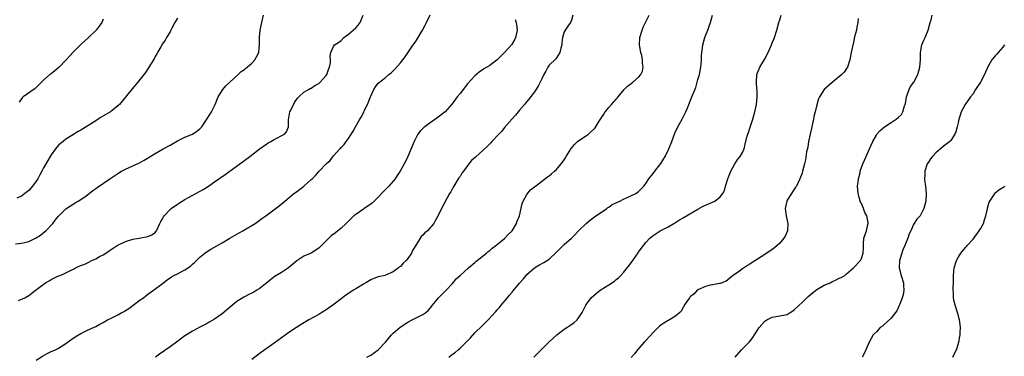
# Model space of a CAD drawing. Units: inches. Extents: x 2604000 to 2607000, y 1482000 to 1485000.
# Drawn here: x 2604797 to 2605061, y 1483029 to 1483120 of the extents above; entities that cross this region are included whole.
import ezdxf

# ---------------------------------------------------------------- set-up
doc = ezdxf.new("R2010")
doc.units = ezdxf.units.IN
doc.header["$MEASUREMENT"] = 0
doc.layers.add('LD26041482_10ft', color=71, linetype='Continuous')

msp = doc.modelspace()

# ---------------------------------------------------------------- linework, layer by layer
at = {"layer": 'LD26041482_10ft'}
for points, elevation in [([(2604795.47, 1483059.47), (2604797, 1483059.67), (2604797.85, 1483059.85), (2604799, 1483060.16), (2604801, 1483061.09), (2604802.14, 1483061.86), (2604803.27, 1483062.73), (2604803.56, 1483063), (2604805.5, 1483065), (2604806.11, 1483065.89), (2604807, 1483066.9), (2604809, 1483068.9), (2604811.46, 1483070.54), (2604812.27, 1483071), (2604813, 1483071.45), (2604814.42, 1483072.42), (2604815.23, 1483073), (2604816.2, 1483073.8), (2604817, 1483074.33), (2604817.37, 1483074.63), (2604820.79, 1483077), (2604823, 1483078.44), (2604823.97, 1483079), (2604825, 1483079.54), (2604827, 1483080.43), (2604828.74, 1483081.26), (2604830.02, 1483081.98), (2604833, 1483083.81), (2604835.14, 1483085), (2604837, 1483086.07), (2604839, 1483087.19), (2604841, 1483088.16), (2604843, 1483089), (2604844.2, 1483089.8), (2604845, 1483090.4), (2604845.3, 1483090.7), (2604845.59, 1483091), (2604846.94, 1483093), (2604847.68, 1483094.32), (2604848.11, 1483095), (2604849.12, 1483097), (2604849.97, 1483099), (2604851.2, 1483101), (2604852.01, 1483101.99), (2604853.09, 1483103), (2604855.33, 1483105), (2604856.15, 1483105.85), (2604857, 1483106.37), (2604857.32, 1483106.68), (2604857.79, 1483107), (2604859, 1483108.07), (2604859.82, 1483109), (2604860.24, 1483109.76), (2604860.86, 1483111), (2604861, 1483112.25), (2604861.07, 1483113), (2604861.06, 1483115.06), (2604861.24, 1483117), (2604861.65, 1483119), (2604862.1, 1483121)], 8740), ([(2604839, 1483120.17), (2604838.31, 1483119), (2604837.5, 1483117.5), (2604837.25, 1483117), (2604837, 1483116.56), (2604836.06, 1483115), (2604835.69, 1483114.31), (2604835, 1483113.32), (2604834.51, 1483112.51), (2604833.64, 1483111), (2604833.44, 1483110.56), (2604833, 1483109.86), (2604832.71, 1483109.29), (2604831.72, 1483107.72), (2604831.19, 1483106.81), (2604831, 1483106.57), (2604830.38, 1483105.62), (2604829, 1483103.82), (2604828.33, 1483103), (2604826.79, 1483101.21), (2604824.15, 1483097.85), (2604823.41, 1483097), (2604823, 1483096.59), (2604820.94, 1483095), (2604818.47, 1483093.53), (2604817.65, 1483093), (2604817, 1483092.61), (2604813, 1483090.1), (2604812.3, 1483089.7), (2604810.62, 1483088.62), (2604809, 1483087.61), (2604808.23, 1483087), (2604807.53, 1483086.47), (2604807, 1483085.99), (2604806.2, 1483085), (2604805, 1483083.41), (2604804.77, 1483083), (2604804.11, 1483081.89), (2604803, 1483079.93), (2604802.51, 1483079), (2604801.95, 1483078.05), (2604801.42, 1483077), (2604801, 1483076.38), (2604800, 1483075), (2604799, 1483073.88), (2604797.93, 1483073), (2604797, 1483072.28), (2604795.75, 1483071.75)], 8750), ([(2604796.23, 1483044.23), (2604797.95, 1483045), (2604799, 1483045.63), (2604799.82, 1483046.18), (2604800.81, 1483047), (2604801, 1483047.12), (2604801.45, 1483047.45), (2604803.49, 1483049), (2604804.44, 1483049.56), (2604805, 1483049.88), (2604807, 1483050.85), (2604807.4, 1483051), (2604809, 1483051.71), (2604810.44, 1483052.44), (2604811, 1483052.7), (2604811.59, 1483053), (2604812.55, 1483053.45), (2604813, 1483053.62), (2604814.04, 1483054.04), (2604815, 1483054.48), (2604815.94, 1483055), (2604817, 1483055.45), (2604818.06, 1483056.06), (2604819, 1483056.57), (2604820.52, 1483057.48), (2604821, 1483057.86), (2604821.72, 1483058.28), (2604822.82, 1483059), (2604823, 1483059.13), (2604825, 1483060.13), (2604827, 1483060.72), (2604828.69, 1483061), (2604829.1, 1483061.1), (2604831, 1483061.42), (2604832.06, 1483061.94), (2604833, 1483062.5), (2604833.21, 1483062.79), (2604833.33, 1483063), (2604834.26, 1483065), (2604834.52, 1483065.48), (2604835, 1483066.22), (2604835.24, 1483066.76), (2604835.42, 1483067), (2604837, 1483068.72), (2604837.33, 1483069), (2604839, 1483070.16), (2604839.51, 1483070.49), (2604841, 1483071.38), (2604845.88, 1483074.12), (2604847.31, 1483075), (2604849, 1483076.15), (2604851.82, 1483078.18), (2604855.8, 1483081), (2604858.49, 1483083), (2604861, 1483084.93), (2604863, 1483086.36), (2604863.38, 1483086.62), (2604864.08, 1483087), (2604865, 1483087.55), (2604867.75, 1483089), (2604868.37, 1483089.63), (2604868.9, 1483091), (2604868.87, 1483092.87), (2604869.21, 1483095), (2604869.47, 1483095.47), (2604870.47, 1483097.53), (2604871.31, 1483098.69), (2604871.67, 1483099), (2604873, 1483100.26), (2604874.21, 1483101), (2604874.72, 1483101.28), (2604875, 1483101.37), (2604875.95, 1483102.05), (2604877, 1483102.61), (2604877.42, 1483103), (2604879, 1483104.73), (2604879.17, 1483105), (2604879.61, 1483106.39), (2604879.88, 1483107), (2604880.16, 1483108.16), (2604880.17, 1483109), (2604880.03, 1483109.97), (2604880.26, 1483111), (2604881, 1483112.6), (2604881.27, 1483113), (2604882.33, 1483113.67), (2604883, 1483114.21), (2604883.73, 1483115), (2604885, 1483115.91), (2604886.23, 1483117), (2604887, 1483117.63), (2604887.65, 1483118.35), (2604888.13, 1483119), (2604888.98, 1483121)], 8730), ([(2604819, 1483119.93), (2604818.64, 1483119), (2604817.97, 1483118.03), (2604817.16, 1483117), (2604815.07, 1483115), (2604813, 1483113.07), (2604811, 1483111.12), (2604809, 1483108.9), (2604807.18, 1483107), (2604806, 1483106), (2604805, 1483105.25), (2604804.69, 1483105), (2604803, 1483103.51), (2604800.71, 1483101.29), (2604797.53, 1483099), (2604797.25, 1483098.75), (2604796.44, 1483097.56)], 8760), ([(2604801, 1483028.16), (2604802.7, 1483029.3), (2604803.99, 1483030.01), (2604805, 1483030.5), (2604806.15, 1483031), (2604807, 1483031.4), (2604809, 1483032.69), (2604810.3, 1483033.7), (2604811.5, 1483034.5), (2604813, 1483035.33), (2604815, 1483036.31), (2604816.37, 1483037), (2604817, 1483037.29), (2604818.12, 1483037.88), (2604819, 1483038.32), (2604820.14, 1483039), (2604821, 1483039.38), (2604823, 1483040.4), (2604824.05, 1483041), (2604824.67, 1483041.33), (2604825, 1483041.54), (2604825.95, 1483042.05), (2604829, 1483044.39), (2604829.86, 1483045), (2604831, 1483045.94), (2604831.64, 1483046.36), (2604832.53, 1483047), (2604835, 1483048.84), (2604836.21, 1483049.79), (2604837.39, 1483050.61), (2604838.06, 1483051), (2604839, 1483051.43), (2604841, 1483052.47), (2604842.49, 1483053.51), (2604843, 1483054.03), (2604843.55, 1483054.45), (2604844.1, 1483055), (2604845, 1483055.92), (2604846.39, 1483057), (2604846.73, 1483057.27), (2604847.95, 1483058.05), (2604851, 1483059.78), (2604853.04, 1483061), (2604855.55, 1483062.45), (2604856.57, 1483063), (2604859.89, 1483065), (2604861, 1483065.77), (2604861.7, 1483066.3), (2604862.73, 1483067), (2604866.33, 1483069.67), (2604867.91, 1483071), (2604870.32, 1483073), (2604871, 1483073.48), (2604873, 1483075.01), (2604875, 1483076.81), (2604875.19, 1483077), (2604876.1, 1483077.9), (2604877.15, 1483079), (2604879, 1483080.97), (2604880.05, 1483081.95), (2604881, 1483083.15), (2604882.66, 1483085), (2604882.84, 1483085.16), (2604883, 1483085.37), (2604883.82, 1483086.18), (2604884.36, 1483087), (2604885, 1483087.84), (2604886.24, 1483089.76), (2604886.91, 1483091), (2604888.03, 1483093), (2604888.4, 1483093.6), (2604889.09, 1483094.91), (2604889.24, 1483095.24), (2604890.14, 1483097), (2604890.95, 1483099), (2604891, 1483099.18), (2604891.86, 1483101), (2604892.24, 1483101.76), (2604893, 1483102.71), (2604893.33, 1483103), (2604895, 1483104.26), (2604895.89, 1483105), (2604896.52, 1483105.48), (2604897.5, 1483106.5), (2604899, 1483108.18), (2604900.23, 1483109.77), (2604901, 1483110.85), (2604902.43, 1483113), (2604903, 1483113.84), (2604903.45, 1483114.55), (2604904.92, 1483117), (2604905.66, 1483118.34), (2604905.97, 1483119), (2604906.93, 1483121.07)], 8720), ([(2604929.81, 1483119.81), (2604930.08, 1483119), (2604930.27, 1483117.73), (2604930.35, 1483117), (2604930.18, 1483116.18), (2604929.96, 1483115), (2604929.62, 1483114.38), (2604929, 1483113.27), (2604928.81, 1483113), (2604927, 1483110.95), (2604925, 1483108.99), (2604923, 1483107.48), (2604922.22, 1483107), (2604921.43, 1483106.57), (2604921, 1483106.2), (2604920.28, 1483105.72), (2604919, 1483104.67), (2604917, 1483102.52), (2604915, 1483099.97), (2604914.27, 1483099), (2604912.89, 1483097.11), (2604911.03, 1483094.97), (2604908.75, 1483093.25), (2604907, 1483092.08), (2604905.52, 1483091), (2604905.23, 1483090.77), (2604904.24, 1483089.76), (2604903.7, 1483089), (2604903, 1483087.75), (2604902.64, 1483087), (2604902.41, 1483086.41), (2604900.98, 1483083), (2604900.32, 1483081.68), (2604900.02, 1483081), (2604898.91, 1483079), (2604898.12, 1483077.88), (2604897.52, 1483077), (2604895.82, 1483075), (2604894.46, 1483073.54), (2604893, 1483072.04), (2604891.87, 1483071), (2604891.45, 1483070.55), (2604891, 1483070.2), (2604889.23, 1483069), (2604889, 1483068.82), (2604887, 1483067.41), (2604886.47, 1483067), (2604885.73, 1483066.27), (2604885, 1483065.6), (2604884.4, 1483065), (2604883, 1483063.74), (2604881.52, 1483062.48), (2604880.38, 1483061.62), (2604879, 1483060.32), (2604877.7, 1483059), (2604877, 1483058.33), (2604875, 1483057.01), (2604873, 1483056.17), (2604871.09, 1483054.91), (2604869, 1483053.12), (2604868.84, 1483053), (2604867, 1483051.81), (2604865.24, 1483050.76), (2604864.09, 1483049.91), (2604863, 1483049), (2604861, 1483047.38), (2604860.33, 1483047), (2604859.52, 1483046.48), (2604859, 1483046.18), (2604858.17, 1483045.83), (2604857, 1483045.22), (2604856.84, 1483045.16), (2604855, 1483043.97), (2604853.34, 1483042.66), (2604851, 1483040.69), (2604849, 1483039.26), (2604847.56, 1483038.44), (2604847, 1483038.1), (2604845, 1483037.11), (2604843, 1483036.03), (2604841.41, 1483035), (2604841, 1483034.72), (2604838.72, 1483033), (2604837, 1483031.77), (2604834.18, 1483029.82), (2604833.06, 1483029)], 8710), ([(2604945.38, 1483121), (2604945, 1483119.64), (2604944.76, 1483119), (2604943.99, 1483118.01), (2604943.26, 1483117), (2604943, 1483116.52), (2604942.58, 1483115), (2604942.4, 1483113.6), (2604942.35, 1483113), (2604942.11, 1483112.11), (2604941.9, 1483111), (2604941, 1483109.54), (2604940.78, 1483109.22), (2604939, 1483107.52), (2604938.67, 1483107), (2604938.1, 1483105.9), (2604937.59, 1483105), (2604937, 1483103.86), (2604936.07, 1483101.93), (2604935, 1483100.36), (2604933.56, 1483098.44), (2604933, 1483097.81), (2604932.65, 1483097.35), (2604932.32, 1483097), (2604931, 1483095.47), (2604929.9, 1483094.1), (2604929, 1483093.14), (2604927, 1483090.82), (2604926.21, 1483089.79), (2604925.44, 1483089), (2604923.59, 1483087), (2604923.3, 1483086.7), (2604923, 1483086.43), (2604922.3, 1483085.7), (2604919.16, 1483082.84), (2604918.13, 1483081.87), (2604917.41, 1483081), (2604915.9, 1483079), (2604915.53, 1483078.47), (2604915, 1483077.63), (2604914.73, 1483077.27), (2604914.55, 1483077), (2604913.33, 1483075), (2604913, 1483074.37), (2604912.49, 1483073.51), (2604912.21, 1483073), (2604910.02, 1483069), (2604909.05, 1483066.95), (2604908.34, 1483065.66), (2604907.94, 1483065), (2604906.22, 1483063), (2604905.55, 1483062.45), (2604905, 1483061.84), (2604904.57, 1483061.43), (2604904.31, 1483061), (2604903.01, 1483058.99), (2604902.26, 1483057.74), (2604901.91, 1483057), (2604901, 1483055.54), (2604900.54, 1483055), (2604899.72, 1483054.28), (2604899, 1483053.43), (2604898.73, 1483053.27), (2604898.43, 1483053), (2604897, 1483051.96), (2604895, 1483051.04), (2604894.87, 1483051), (2604893, 1483050.59), (2604891.85, 1483050.14), (2604891, 1483049.79), (2604889.7, 1483049), (2604889, 1483048.61), (2604887, 1483047.42), (2604886.33, 1483047), (2604884.33, 1483045.66), (2604883.41, 1483045), (2604880.76, 1483043), (2604879, 1483041.76), (2604877.81, 1483041), (2604877, 1483040.52), (2604874.35, 1483039), (2604872.25, 1483037.75), (2604871, 1483036.96), (2604869, 1483035.61), (2604865, 1483032.78), (2604861, 1483029.89), (2604859, 1483028.38)], 8700), ([(2604889.92, 1483029), (2604891, 1483029.51), (2604893, 1483031.01), (2604894.94, 1483033), (2604896.58, 1483035), (2604897, 1483035.46), (2604898.89, 1483037.11), (2604901, 1483038.46), (2604902.11, 1483039), (2604903, 1483039.52), (2604904.07, 1483040.07), (2604905, 1483040.52), (2604905.78, 1483041), (2604906.43, 1483041.57), (2604907, 1483042.17), (2604907.62, 1483043), (2604909.2, 1483045), (2604911.25, 1483047), (2604913, 1483048.81), (2604913.97, 1483050.03), (2604915.01, 1483051), (2604917.27, 1483053), (2604919, 1483054.43), (2604919.3, 1483054.7), (2604922.12, 1483057), (2604922.58, 1483057.42), (2604923, 1483057.71), (2604923.68, 1483058.32), (2604924.61, 1483059), (2604927, 1483060.95), (2604927.98, 1483062.02), (2604929, 1483062.97), (2604930.21, 1483065), (2604930.37, 1483065.63), (2604931, 1483067), (2604931.68, 1483070.32), (2604932.02, 1483071), (2604933, 1483072.74), (2604933.98, 1483074.02), (2604935, 1483074.78), (2604935.11, 1483074.89), (2604935.28, 1483075), (2604938.53, 1483077.47), (2604939, 1483077.8), (2604939.64, 1483078.36), (2604940.45, 1483079), (2604941, 1483079.51), (2604942.25, 1483081), (2604942.57, 1483081.43), (2604943, 1483082.09), (2604943.35, 1483082.65), (2604943.53, 1483083), (2604944.86, 1483085.14), (2604945.78, 1483086.22), (2604946.63, 1483087), (2604947, 1483087.3), (2604949, 1483088.61), (2604949.56, 1483089), (2604951.35, 1483090.65), (2604952.46, 1483092.46), (2604953.67, 1483094.33), (2604954.08, 1483095), (2604955, 1483096.18), (2604955.73, 1483097), (2604956.35, 1483097.65), (2604957, 1483098.43), (2604957.3, 1483098.7), (2604957.51, 1483099), (2604959.18, 1483101), (2604960.09, 1483101.91), (2604961, 1483102.65), (2604961.5, 1483103), (2604963, 1483104.3), (2604963.68, 1483105), (2604964.08, 1483105.92), (2604964.25, 1483107), (2604964.1, 1483108.1), (2604964.09, 1483109), (2604963.87, 1483110.13), (2604963.67, 1483111), (2604963.33, 1483113), (2604963.42, 1483115), (2604963.99, 1483117), (2604964.26, 1483117.74), (2604965.93, 1483121)], 8690), ([(2604912, 1483029), (2604912.57, 1483029.43), (2604913, 1483029.78), (2604913.71, 1483030.29), (2604914.47, 1483031), (2604915, 1483031.44), (2604916.81, 1483033.19), (2604917, 1483033.42), (2604917.79, 1483034.21), (2604919, 1483035.52), (2604921, 1483037.47), (2604921.79, 1483038.21), (2604922.56, 1483039), (2604924.68, 1483041.32), (2604925, 1483041.73), (2604925.61, 1483042.39), (2604926.09, 1483043), (2604927.77, 1483045), (2604928.36, 1483045.64), (2604929, 1483046.49), (2604929.24, 1483046.76), (2604931, 1483048.9), (2604932, 1483050), (2604932.79, 1483051), (2604933, 1483051.23), (2604935, 1483053.03), (2604936.24, 1483053.76), (2604937.54, 1483054.46), (2604939, 1483055.36), (2604941, 1483057.23), (2604941.85, 1483058.15), (2604943, 1483059.27), (2604944.95, 1483061), (2604945.98, 1483062.02), (2604946.88, 1483063), (2604948.94, 1483065), (2604950.08, 1483065.92), (2604951.22, 1483066.78), (2604954.46, 1483069), (2604954.77, 1483069.23), (2604955, 1483069.38), (2604955.93, 1483070.07), (2604957.98, 1483071), (2604959, 1483071.49), (2604959.83, 1483071.83), (2604962.27, 1483073), (2604963, 1483073.56), (2604963.71, 1483074.29), (2604964.42, 1483075), (2604965, 1483075.71), (2604965.81, 1483077), (2604967, 1483078.39), (2604967.38, 1483079), (2604969, 1483081.12), (2604969.74, 1483082.26), (2604970.17, 1483083), (2604971.21, 1483085), (2604972, 1483087), (2604972.75, 1483089.25), (2604973.6, 1483091), (2604974.76, 1483093), (2604975.74, 1483095), (2604976.27, 1483096.27), (2604976.55, 1483097), (2604977.39, 1483099), (2604977.62, 1483099.62), (2604978.42, 1483101.58), (2604978.83, 1483103), (2604979, 1483103.68), (2604979.39, 1483105), (2604979.78, 1483107), (2604979.87, 1483107.87), (2604979.95, 1483109), (2604979.97, 1483110.03), (2604980.06, 1483111), (2604980.25, 1483112.25), (2604980.33, 1483113), (2604980.84, 1483115), (2604981, 1483115.45), (2604981.65, 1483117), (2604982.03, 1483118.03), (2604982.42, 1483119), (2604982.96, 1483121.04)], 8680), ([(2604934.87, 1483029), (2604936.8, 1483031), (2604938.87, 1483033), (2604939.97, 1483034.03), (2604941.02, 1483034.98), (2604943, 1483036.51), (2604943.78, 1483037), (2604944.51, 1483037.49), (2604945.68, 1483038.32), (2604946.5, 1483039), (2604947, 1483039.67), (2604947.9, 1483041), (2604948.23, 1483041.77), (2604948.87, 1483043), (2604949, 1483043.22), (2604950.31, 1483045), (2604951, 1483045.63), (2604951.75, 1483046.25), (2604952.74, 1483047), (2604955, 1483048.45), (2604956.52, 1483049.48), (2604957, 1483049.91), (2604957.64, 1483050.36), (2604958.26, 1483051), (2604959, 1483051.79), (2604960.45, 1483053.56), (2604961, 1483054.4), (2604962.89, 1483057.11), (2604963, 1483057.29), (2604963.76, 1483058.24), (2604965, 1483059.88), (2604966.06, 1483061), (2604967, 1483061.77), (2604967.75, 1483062.25), (2604968.82, 1483063), (2604971, 1483064.1), (2604972.53, 1483065), (2604972.84, 1483065.16), (2604973, 1483065.27), (2604974.08, 1483065.92), (2604975, 1483066.46), (2604975.33, 1483066.67), (2604979, 1483068.83), (2604980.39, 1483069.61), (2604981, 1483069.91), (2604983.53, 1483071), (2604985, 1483072.14), (2604985.68, 1483073), (2604986.13, 1483073.87), (2604986.42, 1483075), (2604987.06, 1483077), (2604987.62, 1483078.38), (2604987.84, 1483079), (2604988.97, 1483081), (2604989.78, 1483082.22), (2604990.38, 1483083), (2604991, 1483084.08), (2604991.43, 1483085), (2604991.74, 1483086.26), (2604992.16, 1483088.16), (2604992.39, 1483089), (2604992.58, 1483089.42), (2604993.1, 1483090.9), (2604993.18, 1483091.18), (2604993.8, 1483093), (2604994.33, 1483095), (2604994.76, 1483097), (2604994.98, 1483099), (2604994.92, 1483100.92), (2604994.89, 1483101.11), (2604994.74, 1483103), (2604994.87, 1483105), (2604995.44, 1483106.56), (2604995.65, 1483107), (2604996.89, 1483109.11), (2604997.91, 1483111), (2604998.77, 1483113), (2604999, 1483113.58), (2604999.43, 1483114.57), (2604999.6, 1483115), (2605000.25, 1483117), (2605000.77, 1483119), (2605001, 1483119.77), (2605001.41, 1483121)], 8670), ([(2605022.1, 1483120.1), (2605022.03, 1483119), (2605021.75, 1483117.75), (2605021.62, 1483117), (2605021.16, 1483115.16), (2605020.76, 1483113.24), (2605020.68, 1483113), (2605020.58, 1483112.58), (2605020.24, 1483111), (2605019.88, 1483109), (2605019.26, 1483107), (2605019, 1483106.66), (2605018.31, 1483105.69), (2605017.71, 1483105), (2605015.09, 1483102.91), (2605012.99, 1483101.01), (2605011.74, 1483099), (2605011.47, 1483098.53), (2605011, 1483096.87), (2605010.55, 1483095), (2605010.22, 1483093.78), (2605010.08, 1483093), (2605009.84, 1483091.84), (2605009.63, 1483091), (2605009.2, 1483089), (2605008.79, 1483087), (2605008.55, 1483085.45), (2605008.24, 1483084.24), (2605007.95, 1483082.05), (2605007.66, 1483081), (2605007.16, 1483079), (2605007, 1483078.51), (2605006.43, 1483077), (2605005.97, 1483075.97), (2605005.48, 1483075), (2605005.28, 1483074.72), (2605005, 1483074.24), (2605004.48, 1483073.52), (2605004.16, 1483073), (2605003, 1483071.2), (2605002.89, 1483071), (2605002.55, 1483069.45), (2605002.46, 1483069), (2605002.76, 1483067), (2605003.17, 1483065), (2605003.08, 1483063), (2605002.46, 1483061.54), (2605002.13, 1483061), (2605001, 1483059.65), (2605000.3, 1483059), (2604999.59, 1483058.41), (2604999, 1483057.97), (2604997, 1483056.61), (2604995, 1483055.32), (2604993.56, 1483054.44), (2604993, 1483054.06), (2604992.33, 1483053.67), (2604991, 1483052.78), (2604990.16, 1483052.16), (2604988.48, 1483051), (2604987.65, 1483050.35), (2604987, 1483049.71), (2604986.56, 1483049.44), (2604985, 1483048.79), (2604984.78, 1483048.78), (2604983, 1483048.47), (2604982.34, 1483048.34), (2604981, 1483048.04), (2604979, 1483047.12), (2604978.83, 1483047), (2604977.95, 1483046.05), (2604977, 1483045.28), (2604976.87, 1483045.13), (2604976.74, 1483045), (2604975.99, 1483043.99), (2604975.33, 1483043), (2604975.28, 1483042.72), (2604975, 1483042.43), (2604974.56, 1483041.44), (2604974.16, 1483041), (2604973, 1483040.06), (2604971.36, 1483039), (2604971, 1483038.86), (2604969.83, 1483038.17), (2604969, 1483037.6), (2604968.69, 1483037.31), (2604967, 1483035.68), (2604965, 1483033.52), (2604964.52, 1483033), (2604962.76, 1483031), (2604961.99, 1483030.01), (2604961, 1483028.94)], 8660), ([(2604989.05, 1483029), (2604990.71, 1483031), (2604992.84, 1483033.16), (2604993.73, 1483034.27), (2604994.18, 1483035), (2604995, 1483036.24), (2604995.52, 1483037), (2604996.21, 1483037.79), (2604997, 1483038.65), (2604997.51, 1483039), (2604999, 1483039.79), (2605001, 1483040.13), (2605002.43, 1483040.43), (2605003, 1483040.49), (2605003.79, 1483041), (2605004.55, 1483041.45), (2605005, 1483041.78), (2605006.2, 1483043), (2605007, 1483043.72), (2605008.33, 1483045), (2605008.66, 1483045.34), (2605009.76, 1483046.24), (2605011, 1483047.18), (2605013, 1483048.34), (2605014.54, 1483049), (2605015, 1483049.26), (2605016.23, 1483049.77), (2605017, 1483050.22), (2605017.58, 1483050.42), (2605018.56, 1483051), (2605019, 1483051.43), (2605020.89, 1483053), (2605022.74, 1483055), (2605023, 1483055.51), (2605023.49, 1483057), (2605023.55, 1483058.45), (2605023.51, 1483059), (2605023.52, 1483059.52), (2605023.65, 1483061), (2605024.03, 1483061.97), (2605024.32, 1483063), (2605024.7, 1483064.7), (2605024.8, 1483065), (2605024.8, 1483065.2), (2605024.42, 1483067), (2605023.91, 1483067.91), (2605023.55, 1483069), (2605023, 1483070.3), (2605022.74, 1483070.74), (2605022.27, 1483072.27), (2605022.09, 1483073), (2605022, 1483074), (2605021.97, 1483075), (2605022.15, 1483076.15), (2605022.21, 1483077), (2605022.62, 1483078.62), (2605022.69, 1483079), (2605023.37, 1483081), (2605024.23, 1483083), (2605025.17, 1483085), (2605026.07, 1483087), (2605027, 1483088.75), (2605027.15, 1483089), (2605027.99, 1483090.01), (2605029.2, 1483091), (2605031, 1483092.17), (2605032.3, 1483093), (2605033, 1483093.53), (2605033.73, 1483094.27), (2605034.15, 1483095), (2605034.57, 1483096.57), (2605034.74, 1483097), (2605034.8, 1483097.2), (2605035, 1483098.41), (2605035.08, 1483099), (2605035.8, 1483101), (2605036.22, 1483101.78), (2605037.06, 1483103), (2605038.12, 1483105), (2605038.71, 1483107), (2605038.88, 1483109), (2605038.92, 1483111), (2605039, 1483111.53), (2605039.27, 1483113), (2605039.75, 1483114.25), (2605040.09, 1483115), (2605040.91, 1483117), (2605041.52, 1483119), (2605041.72, 1483119.72), (2605042.04, 1483121)], 8650), ([(2605061.5, 1483113), (2605061, 1483112.38), (2605059.81, 1483111), (2605059.45, 1483110.55), (2605059, 1483110.07), (2605058.5, 1483109.5), (2605058.09, 1483109), (2605057, 1483107.06), (2605056.37, 1483105.63), (2605056.12, 1483105), (2605055.02, 1483102.98), (2605053.71, 1483101), (2605053, 1483099.88), (2605052.33, 1483099), (2605050.92, 1483097), (2605049.83, 1483095), (2605049.61, 1483094.39), (2605049.2, 1483093), (2605049, 1483092.07), (2605048.74, 1483091), (2605048.39, 1483089.61), (2605048.15, 1483089), (2605047, 1483087.26), (2605046.8, 1483087), (2605045, 1483085.65), (2605044.26, 1483085), (2605043, 1483083.96), (2605042.09, 1483083), (2605041.61, 1483082.39), (2605041, 1483081.48), (2605040.69, 1483081), (2605040.02, 1483079), (2605040.02, 1483077.98), (2605039.98, 1483077), (2605040.08, 1483076.08), (2605040.26, 1483075), (2605040.42, 1483073), (2605040.27, 1483071), (2605039.79, 1483069), (2605039, 1483067.34), (2605038.76, 1483067), (2605037.85, 1483066.15), (2605037.2, 1483065), (2605037, 1483064.69), (2605036.25, 1483063), (2605035.83, 1483062.17), (2605035.49, 1483061), (2605035, 1483059.95), (2605034.64, 1483059), (2605034.16, 1483057.84), (2605033.84, 1483057), (2605033.22, 1483055), (2605033.12, 1483053), (2605033.65, 1483051), (2605034.28, 1483049), (2605034.31, 1483048.31), (2605034.42, 1483047), (2605034.19, 1483045.81), (2605033.96, 1483045), (2605033.28, 1483043.28), (2605033.14, 1483042.86), (2605032.5, 1483041.5), (2605032.16, 1483041), (2605031, 1483039.49), (2605029, 1483037.67), (2605028.62, 1483037.38), (2605028.05, 1483037), (2605027, 1483035.8), (2605026.18, 1483035), (2605025.06, 1483033), (2605024.19, 1483031), (2605023.79, 1483030.21), (2605023.21, 1483029)], 8640), ([(2605047.58, 1483029), (2605048.01, 1483029.99), (2605048.55, 1483031), (2605049, 1483032.45), (2605049.19, 1483033), (2605049.46, 1483034.54), (2605049.57, 1483035), (2605049.58, 1483035.58), (2605049.64, 1483037), (2605049.45, 1483038.55), (2605049.36, 1483039), (2605049.28, 1483039.28), (2605049, 1483040.52), (2605048.87, 1483041), (2605048.22, 1483043), (2605047.96, 1483043.96), (2605047.74, 1483045), (2605047.73, 1483046.27), (2605047.65, 1483047), (2605047.63, 1483047.63), (2605047.74, 1483049), (2605047.78, 1483050.22), (2605047.78, 1483051), (2605047.96, 1483053), (2605048.57, 1483055), (2605049, 1483055.78), (2605049.76, 1483057), (2605051, 1483058.51), (2605051.24, 1483058.76), (2605051.41, 1483059), (2605053, 1483060.72), (2605054.69, 1483063), (2605055, 1483063.51), (2605055.8, 1483065), (2605056.09, 1483065.91), (2605056.48, 1483067), (2605056.91, 1483068.91), (2605056.92, 1483069.08), (2605057.33, 1483070.68), (2605057.5, 1483071), (2605058.58, 1483072.58), (2605058.83, 1483073), (2605058.91, 1483073.09), (2605059.99, 1483074.01), (2605061, 1483074.64), (2605061.53, 1483075)], 8630)]:
    msp.add_lwpolyline(points, dxfattribs=dict(at, elevation=elevation))

doc.saveas('drawing.dxf')
